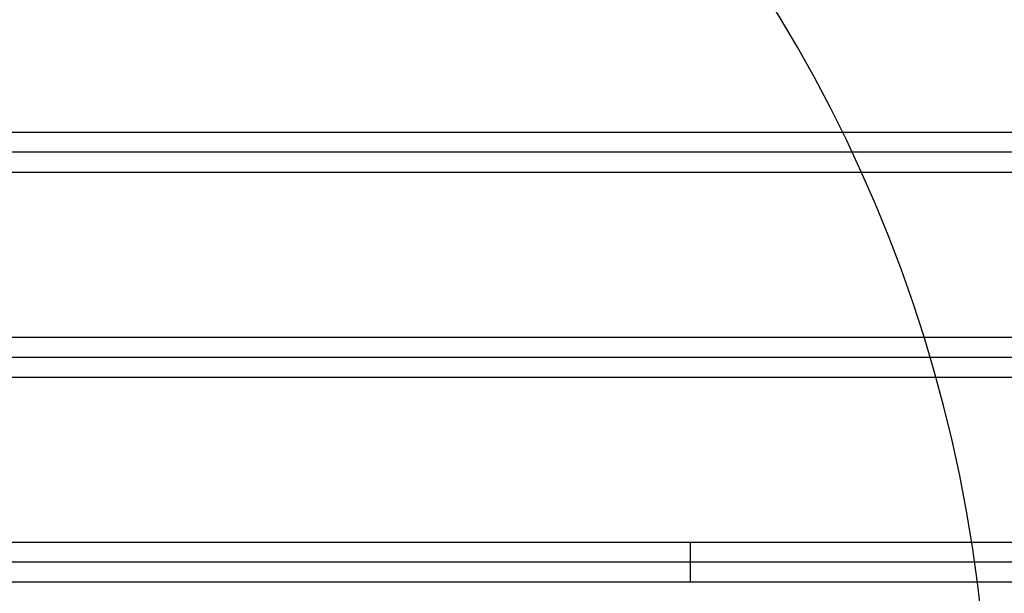
# Model space of a CAD drawing. Units: millimetres. Extents: x -400 to 400, y -400 to 400.
# Drawn here: x 60 to 182, y 22 to 93 of the extents above; entities that cross this region are included whole.
import ezdxf

# ---------------------------------------------------------------- set-up
doc = ezdxf.new("R2010")
doc.units = ezdxf.units.MM
doc.header["$MEASUREMENT"] = 0
doc.layers.add('Výchozí', color=7, linetype='Continuous')

msp = doc.modelspace()

# ---------------------------------------------------------------- linework, layer by layer
at = {"layer": 'Výchozí', "color": 21}
for p, q in [((-220.8, 79, 23), (220.8, 79, 23)), ((220.8, 74, 23), (-220.8, 74, 23)), ((-233.2, 53.5, 23), (233.2, 53.5, 23)), ((233.2, 48.5, 23), (-233.2, 48.5, 23)), ((45.5, 28, 23), (240.2, 28, 23)), ((240.2, 23, 23), (45.5, 23, 23))]:
    msp.add_line(p, q, dxfattribs=at)
for centre, radius in [((0, 0, 1047.92), 400), ((0, 0, 1053.46), 400), ((0, 0, 1031), 353.5), ((0, 0, 1031), 180), ((0, 0, 1027), 180), ((0, 0, 1029), 180)]:
    msp.add_arc(centre, radius, 0, 180, dxfattribs=at)
msp.add_rational_spline([(-400, 0, 1059), (-400, 400, 1059), (0, 400, 1059), (400, 400, 1059), (400, 0, 1059)], [1, 0.707106781187, 1, 0.707106781187, 1], degree=2, knots=[0, 0, 0, 628.318531, 628.318531, 1256.637061, 1256.637061, 1256.637061], dxfattribs=at)
for points in [[(220.8, 76.5, 24.11), (0, 76.5, 24.11), (-220.8, 76.5, 24.11)], [(-233.2, 51, 24.11), (0, 51, 24.11), (233.2, 51, 24.11)], [(240.2, 25.5, 24.11), (142.85, 25.5, 24.11), (45.5, 25.5, 24.11)]]:
    msp.add_open_spline(points, degree=2, dxfattribs=at)
msp.add_rational_spline([(142.85, 28, 23), (142.85, 28, 25.22), (142.85, 23, 25.22), (142.85, 23, 23)], [1, 0.333333333333, 0.333333333333, 1], degree=3, dxfattribs=at)

doc.saveas('drawing.dxf')
